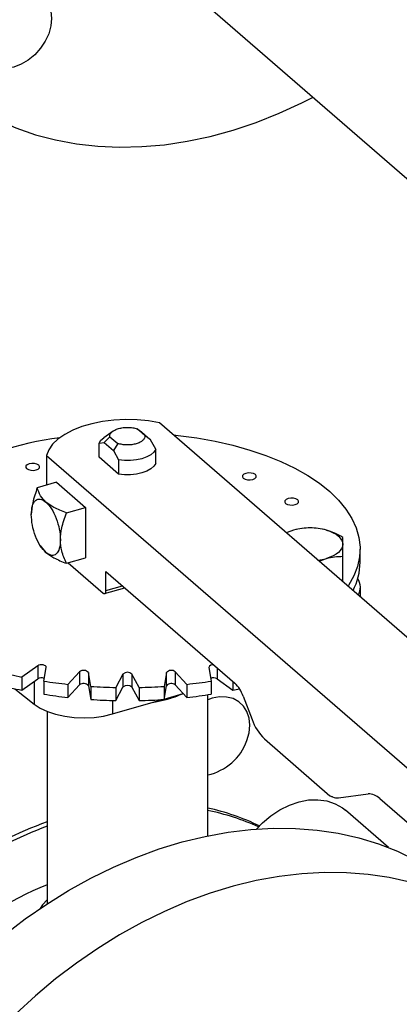
# Model space of a CAD drawing. Extents: x 19.1 to 29.8, y 0.6 to 8.7.
# Drawn here: x 23.9 to 24, y 5.8 to 6 of the extents above; entities that cross this region are included whole.
import ezdxf

# ---------------------------------------------------------------- set-up
doc = ezdxf.new("R2010")
doc.units = 0
doc.header["$MEASUREMENT"] = 0
doc.linetypes.add('SLD-SOLID', pattern=[0])
doc.layers.get('0').update_dxf_attribs({"linetype": 'CONTINUOUS'})
doc.layers.add('D7', color=7, linetype='CONTINUOUS')

# ---------------------------------------------------------------- blocks, each defined once
blk = doc.blocks.new('A$C52952A5D')
at = {"color": 7, "linetype": 'SLD-SOLID'}
for p, q in [((3.705930940565406, 4.79925154684044), (3.950004331110811, 4.587877790243501)), ((3.727193501371212, 4.607598402628811), (3.724374912283665, 4.610039372381423)), ((3.724374912283677, 4.61003937238133), (3.725951186193288, 4.608953392874396)), ((3.957786740019544, 4.416946879316554), (3.732370073352819, 4.612163439083587)), ((3.715777369205161, 4.60923007288032), (3.712407641213177, 4.606847315366388)), ((3.712599961218335, 4.605099226207765), (3.714632126491138, 4.607226872381381)), ((3.71463212649109, 4.607226872381422), (3.717450715578638, 4.60478590262881)), ((3.729225666644029, 4.606117609619982), (3.725951186193297, 4.608953392874472)), ((3.729225666644015, 4.606117609619911), (3.727193501371237, 4.607598402628708)), ((3.710734040668493, 4.604947025605911), (3.712599961218305, 4.605099226207717)), ((3.710734040668514, 4.599859126358703), (3.710734040668493, 4.604947025605911)), ((3.712599961218288, 4.605099226207803), (3.71587444166902, 4.602263442953315)), ((3.717450715578625, 4.604785902628697), (3.715874442076971, 4.602263443596034)), ((3.731091587193826, 4.602733539823014), (3.729225666644015, 4.60611760961992)), ((3.691955554509549, 4.600496772416915), (3.69195555450959, 4.589912017481796)), ((3.691955554509549, 4.600496772416915), (3.917372221176274, 4.405280212649883)), ((3.717740362218849, 4.593791473909115), (3.710734040668514, 4.599859126358703)), ((3.715874441641477, 4.602263442995737), (3.717740362218818, 4.598879373156347)), ((3.731091587193858, 4.597645640575783), (3.731091587193826, 4.602733539823014)), ((3.717740362218818, 4.598879373156347), (3.717740362218849, 4.593791473909115)), ((3.695497221176242, 4.590934408583482), (3.688633485524181, 4.5889530187703)), ((3.695497221176242, 4.590934408583482), (3.705913887842912, 4.581913310627519)), ((3.699050152190851, 4.579931920814337), (3.705913887842912, 4.581913310627519)), ((3.705913887842912, 4.581913310627519), (3.705913887842985, 4.563871114715282)), ((3.780449458419598, 4.57377936735088), (3.777817636032548, 4.572804695263413)), ((3.689678075727813, 4.56821129626563), (3.689954446424412, 4.567772498851416)), ((3.68998409953192, 4.567794598840191), (3.691684456553562, 4.565777497026596)), ((3.798043208419639, 4.555757350998668), (3.798043208419604, 4.56440731623652)), ((3.804246147264669, 4.562307147724857), (3.804246147264649, 4.566998118662038)), ((3.699050152190923, 4.561889724902099), (3.705913887842985, 4.563871114715282)), ((3.699663887842918, 4.562066895124045), (3.712163887843015, 4.55124157757681)), ((3.789550158830866, 4.562644032469733), (3.792178625086267, 4.563621611052467)), ((3.713205554509647, 4.558999721819086), (3.759396331333105, 4.51899733567)), ((3.713205554509675, 4.552143687372436), (3.713205554509647, 4.558999721819086)), ((3.713205554509675, 4.552143687372436), (3.719143054509737, 4.553857695984112)), ((3.798043208419639, 4.555757350998668), (3.797704635679025, 4.555582048364753)), ((3.71274170054741, 4.551044195245469), (3.719979279132394, 4.553133504217631)), ((3.804349983979129, 4.54982700791995), (3.804349983979115, 4.553316024846323)), ((3.688767071299042, 4.525191749472745), (3.683117184438519, 4.521157312143681)), ((3.688767071299042, 4.525191749472745), (3.688767071299061, 4.520500778535562)), ((3.690934140982378, 4.519734742391462), (3.691792649203009, 4.524641139323512)), ((3.703774637009897, 4.523035857345276), (3.699611730006227, 4.518572165905906)), ((3.703774637009897, 4.523035857345276), (3.703774637009917, 4.518344886408095)), ((3.707803982705749, 4.517849908314084), (3.706945474485111, 4.522756305246128)), ((3.706945474485111, 4.522756305246128), (3.70694547448513, 4.518065334308946)), ((3.719302937554178, 4.522215736281933), (3.716753498230131, 4.5174584177379)), ((3.719302937554178, 4.522215736281933), (3.719302937554197, 4.517524765344752)), ((3.725072129632522, 4.517458417737926), (3.722522690308475, 4.522215736281943)), ((3.722522690308475, 4.522215736281943), (3.722522690308494, 4.517524765344762)), ((3.734880153377541, 4.522756305246216), (3.73402164515691, 4.517849908314166)), ((3.73488015337756, 4.518065334309035), (3.734880153377541, 4.522756305246216)), ((3.742213897856429, 4.518572165906036), (3.738050990852756, 4.523035857345384)), ((3.738050990852756, 4.523035857345384), (3.738050990852774, 4.518344886408202)), ((3.75003297865964, 4.524641139323692), (3.750891486880279, 4.519734742391647)), ((3.753058556563611, 4.52448600962377), (3.753058556563627, 4.520500778535762)), ((3.683117184438519, 4.521157312143681), (3.683117184438538, 4.516466341206499)), ((3.683117184438538, 4.516466341206499), (3.688767071299061, 4.520500778535562)), ((3.68751630854699, 4.51960764136993), (3.687516308547023, 4.511471268571911)), ((3.690934140982378, 4.519734742391462), (3.690934140982397, 4.515043771454279)), ((3.699611730006227, 4.518572165905906), (3.699611730006247, 4.513881194968723)), ((3.742213897856429, 4.518572165906036), (3.742213897856447, 4.513881194968856)), ((3.750891486880279, 4.519734742391647), (3.750891486880297, 4.515043771454465)), ((3.753058556563627, 4.520500778535762), (3.758708443424158, 4.516466341206734)), ((3.758708443424145, 4.519593064074107), (3.758708443424158, 4.516466341206734)), ((3.680599702012355, 4.517005710702441), (3.687516308547023, 4.511471268571911)), ((3.699611730006247, 4.513881194968723), (3.703774637009917, 4.518344886408095)), ((3.70694547448513, 4.518065334308946), (3.707803982705768, 4.513158937376903)), ((3.707803982705749, 4.517849908314084), (3.707803982705768, 4.513158937376903)), ((3.716753498230149, 4.512767446800718), (3.719302937554197, 4.517524765344752)), ((3.716753498230131, 4.5174584177379), (3.716753498230149, 4.512767446800718)), ((3.722522690308494, 4.517524765344762), (3.72507212963254, 4.512767446800743)), ((3.725072129632522, 4.517458417737926), (3.72507212963254, 4.512767446800743)), ((3.734021645156929, 4.513158937376984), (3.73488015337756, 4.518065334309035)), ((3.73402164515691, 4.517849908314166), (3.734021645156929, 4.513158937376984)), ((3.734045401562711, 4.513294705857293), (3.740912174413944, 4.515276972434354)), ((3.738050990852774, 4.518344886408202), (3.742213897856447, 4.513881194968856)), ((3.749662813931725, 4.46433269164268), (3.749662813931523, 4.514853314166132)), ((3.715600643883616, 4.507970162951708), (3.733444830401178, 4.513121335896403)), ((3.715600643883597, 4.512795006216183), (3.715600643883616, 4.507970162951708)), ((3.735287813931483, 4.513285001581975), (3.737056310059363, 4.513839264589437)), ((3.762342609588058, 4.514332009120558), (3.765541638558774, 4.50602068805239)), ((3.692162813931547, 4.508859885186586), (3.692162813931824, 4.440020411554402)), ((3.769961055941202, 4.499022698228225), (3.793413887843045, 4.478711950010831)), ((3.79653888784304, 4.47793937735379), (3.807105131113261, 4.479354985529604)), ((3.811271797779921, 4.477680303076965), (3.839648930182638, 4.453104985530004)), ((3.814371082949434, 4.46019382266411), (3.799019027249819, 4.473489092900103))]:
    blk.add_line(p, q, dxfattribs=at)
at = {"color": 7, "linetype": 'SLD-SOLID', "flags": 128}
for points in [[(3.621450511255405, 4.812623427961207), (3.621702204332188, 4.804446655961582), (3.622456347247757, 4.796445617156483), (3.623710134540935, 4.788650075935771), (3.625458902040643, 4.781089032224804), (3.627696144216922, 4.773790613602793), (3.630413538381934, 4.766781970666377), (3.633600975650905, 4.760089176027608), (3.637246598547845, 4.753737127322126), (3.641336845116131, 4.74774945458832), (3.64585649936988, 4.74214843236203), (3.650788747898416, 4.736954896813814), (3.656115242413263, 4.732188168237027), (3.661816168004981, 4.727865979175051), (3.667870316855929, 4.724004408455079), (3.674255167134745, 4.720617821373821), (3.680946966779033, 4.717718816257649), (3.687920821854597, 4.715318177596001), (3.695150789162512, 4.713424835922376), (3.702609972749527, 4.712045834592153), (3.710270623962777, 4.711186303580852), (3.718104244676597, 4.710849440400294), (3.726081693307415, 4.71103649820363), (3.734173293222367, 4.711746781123551), (3.742348943138308, 4.712977646860939), (3.750578229100575, 4.714724516514411), (3.758830537624887, 4.71698089161412), (3.767075169581518, 4.719738378296495), (3.775281454398081, 4.722986718529965), (3.78341886415607, 4.726713828275511), (3.787379713424516, 4.728714840438445)], [(3.680220426134749, 4.739510639653022), (3.677580532776961, 4.739008574884169), (3.675042089040443, 4.739045817785864), (3.672702645894414, 4.739620937134283), (3.670652106827002, 4.740711831415398), (3.668969272904612, 4.742276578173762), (3.667718814491137, 4.744255045068975), (3.666948786002139, 4.746571200727791), (3.666688779200617, 4.749136036587155), (3.666948786002139, 4.751850987443367), (3.667718814491137, 4.754611719257588), (3.668969272904612, 4.757312138654432), (3.670652106827003, 4.759848470030891), (3.672702645894415, 4.762123243594559), (3.675042089040444, 4.764049041073092), (3.677580532776961, 4.765551855149389), (3.68022042613475, 4.766573933521286), (3.682860319492538, 4.76707599829014), (3.685398763229055, 4.767038755388443), (3.687738206375084, 4.766463636040024), (3.689788745442496, 4.76537274175891), (3.691471579364888, 4.763807995000545), (3.692722037778362, 4.761829528105332), (3.693492066267359, 4.759513372446516), (3.693752073068881, 4.756948536587154), (3.693492066267359, 4.754233585730941), (3.692722037778362, 4.751472853916719), (3.691471579364886, 4.748772434519875), (3.689788745442496, 4.746236103143417), (3.687738206375084, 4.743961329579749), (3.685398763229055, 4.742035532101217), (3.682860319492537, 4.740532718024919), (3.680220426134749, 4.739510639653022)], [(3.732370073352819, 4.612163439083587), (3.728440183594823, 4.612841680383498), (3.724357355670345, 4.613233660833513), (3.720204542887745, 4.613331416327447), (3.71606612048048, 4.613132960707227), (3.712026171303967, 4.612642326116887), (3.708166777472857, 4.611869481079035), (3.704566352648577, 4.610830127958288), (3.701298048861091, 4.609545383926739), (3.69842827023443, 4.608041351913483), (3.696015323813548, 4.606348590255456), (3.694108234904482, 4.60450149182505), (3.692745750997275, 4.60253758524911), (3.691955554509549, 4.600496772416915)], [(3.710734040668493, 4.604947025605911), (3.71141166991659, 4.605975417772117), (3.712407641213177, 4.606847315366388)], [(3.737355872676934, 4.607845610210791), (3.739107379895888, 4.607659532230612), (3.745817271164388, 4.606760577257295), (3.752354107898847, 4.605585323399797), (3.758672467337202, 4.604141937188587), (3.764728444858756, 4.602440448335446), (3.770479959065856, 4.600492680039648), (3.775887044196477, 4.598312166831647), (3.780912127835806, 4.595914060525181), (3.785520291997094, 4.593315024931288), (3.78967951575757, 4.590533120065873), (3.793360897763427, 4.587587676655387), (3.796538857057742, 4.584499161812693), (3.79919131083583, 4.581289036816468), (3.801299827892853, 4.577979607982413), (3.802849756697425, 4.574593871662527), (3.803830327201255, 4.571155354449489), (3.804234725677382, 4.567687949696543), (3.804060142066984, 4.564215751488869), (3.803307789505725, 4.5607628872201), (3.801982895894006, 4.557353349937407), (3.800094667569653, 4.554010831620111), (3.799884274029537, 4.553694426182174)], [(3.731091587193826, 4.602733539823014), (3.730413957945734, 4.601705147656811), (3.729325700369475, 4.600769033529736), (3.727873847684254, 4.599965655199127), (3.726121147264493, 4.599329733736499), (3.724143348771706, 4.598888752923451), (3.722025930342773, 4.598661771434783), (3.719860404324852, 4.598658599144873), (3.717740362218818, 4.598879373156347)], [(3.684789417088515, 4.59578189799813), (3.685432577025455, 4.595415206322771), (3.686307432985221, 4.595199490715278), (3.687280796078527, 4.595167591921426), (3.688204480597976, 4.595324366243414), (3.688937863948705, 4.595645946211882), (3.689369295163699, 4.596083374191761), (3.68943309275141, 4.59657005573841), (3.689119544107437, 4.59703189799813), (3.688476384170498, 4.597398589673488), (3.687601528210732, 4.59761430528098), (3.686628165117425, 4.597646204074834), (3.685704480597975, 4.597489429752845), (3.684971097247248, 4.597167849784377), (3.684539666032253, 4.596730421804496), (3.684475868444542, 4.596243740257849), (3.684789417088515, 4.59578189799813)], [(3.731091587193858, 4.597645640575783), (3.730413957945763, 4.596617248409579), (3.729325700369502, 4.595681134282503), (3.727873847684283, 4.594877755951893), (3.726121147264521, 4.59424183448926), (3.724143348771737, 4.593800853676207), (3.722025930342802, 4.593573872187534), (3.719860404324882, 4.593570699897616), (3.717740362218849, 4.593791473909115)], [(3.762403742246393, 4.592386711209139), (3.763046902183333, 4.592020019533781), (3.763921758143097, 4.591804303926289), (3.764895121236404, 4.591772405132435), (3.765818805755854, 4.591929179454424), (3.766552189106582, 4.592250759422892), (3.766983620321577, 4.592688187402771), (3.767047417909288, 4.59317486894942), (3.766733869265314, 4.593636711209139), (3.766090709328375, 4.594003402884498), (3.76521585336861, 4.594219118491989), (3.764242490275303, 4.594251017285843), (3.763318805755853, 4.594094242963854), (3.762585422405125, 4.593772662995386), (3.76215399119013, 4.593335235015507), (3.762090193602419, 4.592848553468858), (3.762403742246393, 4.592386711209139)], [(3.777565309095545, 4.583352285328363), (3.778208469032485, 4.582985593653005), (3.779083324992251, 4.582769878045514), (3.780056688085558, 4.582737979251661), (3.780980372605006, 4.582894753573648), (3.781713755955734, 4.583216333542117), (3.78214518717073, 4.583653761521997), (3.78220898475844, 4.584140443068645), (3.781895436114468, 4.584602285328365), (3.781252276177528, 4.584968977003723), (3.780377420217762, 4.585184692611215), (3.779404057124456, 4.585216591405067), (3.778480372605006, 4.58505981708308), (3.777746989254278, 4.584738237114611), (3.777315558039284, 4.584300809134731), (3.777251760451572, 4.583814127588083), (3.777565309095545, 4.583352285328363)], [(3.792178625086265, 4.573779367350917), (3.793454306014012, 4.573353175978563), (3.794607815040599, 4.572847375845489), (3.795619415306764, 4.572270621332206), (3.796471798051487, 4.571632780868341), (3.797150378769678, 4.570944768081075), (3.797643546757114, 4.57021835505995), (3.797942863772795, 4.569465970933159), (3.7980432084196, 4.56870048920171)], [(3.7980432084196, 4.56870048920171), (3.797942863772796, 4.56793500747026), (3.797643546757114, 4.567182623343466), (3.797150378769681, 4.566456210322339), (3.796471798051488, 4.565768197535069), (3.795619415306766, 4.565130357071198), (3.7946078150406, 4.564553602557909), (3.793454306014016, 4.564047802424827), (3.792178625086267, 4.563621611052467)], [(3.712163887843015, 4.55124157757681), (3.712367106928448, 4.551100252259829), (3.712562516418394, 4.551033693142596), (3.712742606835742, 4.551044458054661), (3.712900457406749, 4.551132133306488), (3.713030002022494, 4.55129334958732), (3.713126262356043, 4.551521911445894), (3.713185539176763, 4.551809035378166), (3.713205554509675, 4.552143687372436)], [(3.691792649203009, 4.524641139323512), (3.691751228155879, 4.52491184068607), (3.691537977115877, 4.525161518782751), (3.691175530493163, 4.525363672845035), (3.6907023582784, 4.52549684629311), (3.690168682847914, 4.525546904131686), (3.689631148373683, 4.525508533234742), (3.689146808625584, 4.525385806279341), (3.688767071299042, 4.525191749472745)], [(3.687516308547023, 4.511471268571911), (3.689647842657482, 4.510051226672767), (3.692230737512018, 4.508832808865134), (3.695189954024237, 4.507851413012375), (3.698439520090735, 4.507135550940297), (3.70188502828011, 4.506706020102493), (3.705426378587813, 4.506575299366074), (3.708960686573456, 4.50674718647163), (3.712385272392444, 4.507216687700063), (3.715600643883616, 4.507970162951708)], [(3.729752574555051, 4.512055473443064), (3.731598109531718, 4.512388827724268), (3.735287813931483, 4.513285001581975)], [(3.763718629851684, 4.49846742908069), (3.764488658340671, 4.50122816089492), (3.764748665142182, 4.503943111751142), (3.76448865834065, 4.506507947610515), (3.763718629851644, 4.508824103269339), (3.762468171438158, 4.510802570164559), (3.76078533751576, 4.512367316922932), (3.758734798448341, 4.51345821120405), (3.756395355302306, 4.514033330552474), (3.753856911565785, 4.514070573454172), (3.751217018207998, 4.513568508685319), (3.74966281393153, 4.513030296616091)], [(3.767160619202182, 4.46677313222165), (3.769264708417267, 4.468959440376855), (3.772285231417418, 4.471519697956278), (3.775527003458548, 4.47366582933571), (3.778914914197503, 4.475348109654075), (3.782370467325788, 4.476527561262609), (3.785813599292364, 4.477176856818753), (3.789164534338707, 4.477280952447918), (3.792345632865838, 4.476837436303028), (3.795283190307565, 4.47585658444588), (3.797909144830821, 4.474361122755607), (3.799019027249819, 4.473489092900103)], [(3.603169261257571, 4.287189577507005), (3.603420954334353, 4.295511664572263), (3.604175097249922, 4.303948107992674), (3.605428884543102, 4.312467523644608), (3.607177652042809, 4.321038218742284), (3.609414894219087, 4.329628309737011), (3.6121322883841, 4.33820584092609), (3.61531972565307, 4.346738903330125), (3.61896534855001, 4.35519575339652), (3.623055595118296, 4.363544931087577), (3.627575249372046, 4.371755376913914), (3.632507497900582, 4.379796547477789), (3.637833992415429, 4.387638529096561), (3.643534918007147, 4.395252149083546), (3.649589066858096, 4.402609084272325), (3.655973917136912, 4.409681966380794), (3.662665716781198, 4.41644448382296), (3.669639571856762, 4.422871479589773), (3.676869539164677, 4.428939044834856), (3.684328722751692, 4.434624607816977), (3.691989373964943, 4.439907017868414), (3.699822994678763, 4.444766624076827), (3.707800443309581, 4.449185348387938), (3.715892043224532, 4.453146752857091), (3.724067693140474, 4.45663610079947), (3.732296979102741, 4.459640411611552), (3.740549287627052, 4.462148509059791), (3.748793919583683, 4.464151062856947), (3.757000204400248, 4.465640623371367), (3.765137614158236, 4.466611649340101), (3.773175877158883, 4.46706052848277), (3.781085090535869, 4.466985590939481), (3.788835831495956, 4.466387115482815), (3.7963992667737, 4.46526732848078), (3.8037472598931, 4.463630395614572), (3.810852475837136, 4.461482406381967), (3.817688482735821, 4.45883135144399), (3.824229850194502, 4.455687092899133), (3.830452243896597, 4.452061327595697), (3.832462807250221, 4.450740339041687)], [(3.838039657077124, 4.442072481233237), (3.835969732735819, 4.442999324531057), (3.829133725837134, 4.445650379469034), (3.822028509893099, 4.447798368701639), (3.814680516773699, 4.449435301567847), (3.807117081495954, 4.450555088569881), (3.799366340535868, 4.451153564026546), (3.791457127158881, 4.451228501569837), (3.783418864158234, 4.450779622427167), (3.775281454400245, 4.449808596458431), (3.767075169583681, 4.448319035944012), (3.75883053762705, 4.446316482146855), (3.750578229102739, 4.443808384698617), (3.742348943140471, 4.440804073886536), (3.73417329322453, 4.437314725944155), (3.726081693309578, 4.433353321475003), (3.71810424467876, 4.428934597163891), (3.710270623964941, 4.424074990955479), (3.702609972751691, 4.418792580904041), (3.695150789164676, 4.413107017921919), (3.687920821856761, 4.407039452676837), (3.680946966781197, 4.400612456910023), (3.674255167136908, 4.393849939467858), (3.667870316858094, 4.386777057359389), (3.661816168007145, 4.379420122170609), (3.656115242415427, 4.371806502183625), (3.650788747900581, 4.363964520564853), (3.645856499372044, 4.355923350000977), (3.641336845118295, 4.347712904174641), (3.63724659855001, 4.339363726483583), (3.633600975653071, 4.330906876417188), (3.630413538384099, 4.322373814013154), (3.627696144219087, 4.313796282824074), (3.625458902042809, 4.305206191829347), (3.623710134543101, 4.296635496731672), (3.622456347249923, 4.288116081079738), (3.621702204334353, 4.279679637659327), (3.621450511257572, 4.271357550594071)], [(3.692162813931819, 4.441469008570053), (3.690506081147577, 4.439643062344888), (3.689638580275321, 4.438343444382314)]]:
    blk.add_lwpolyline(points, dxfattribs=at)
at = {"color": 7, "linetype": 'SLD-SOLID'}
for centre, radius, start, end in [((3.709936888791413, 4.50097112113702), 0.1067194895274724, 97.1394545092872, 121.3483473750987), ((3.784131766306999, 4.560558800609674), 0.01372380327519688, 105.5640484267127, 117.1856952728691), ((3.786314041752997, 4.552485127808712), 0.02208705447436675, 74.60206940397667, 105.3979305963772), ((3.786698044225076, 4.582952343481233), 0.02009263503895439, 276.9533332680227, 285.8289062468902), ((3.781474865215326, 4.562552615581235), 0.02277260504727651, 332.7087456168564, 359.3823919348199), ((3.798742762692568, 4.553322902085831), 0.005595743340144191, 329.6940621655995, 33.5165913294238), ((3.751450229342705, 4.524063019321484), 0.001530628052663355, 75.36766030750762, 157.8086398278685), ((3.715313224863639, 4.677656316060347), 0.1597764790135407, 255.3765477849904, 258.3749159700214), ((3.705225304602266, 4.521367657855319), 0.002210729744190448, 38.91301502271786, 131.0102474311053), ((3.720912813931331, 4.52059873548771), 0.002281752291164339, 45.12649950579522, 134.8735004945517), ((3.736600323260396, 4.521367657855408), 0.002210729744197492, 48.98975256940075, 141.0869849774591), ((3.71531322486416, 4.672965345125323), 0.1597764790157569, 255.3765477850115, 258.3749159700008), ((3.690151913046885, 4.518060273477747), 0.002806038418079883, 70.1859498586446, 119.5723377922502), ((3.719631783541022, 4.700970371203145), 0.1834936179794547, 261.0022393535814, 263.7362802220617), ((3.705225304602284, 4.516676686918135), 0.002210729744191563, 38.91301502275368, 131.0102474310275), ((3.736600323260415, 4.516676686918225), 0.002210729744198608, 48.98975256941586, 141.0869849774233), ((3.722193844320344, 4.700970371204482), 0.1834936179807944, 276.263719778299, 278.9977606467619), ((3.751677209191402, 4.518101208687507), 0.002768764348841144, 60.07248997066431, 110.1692223797905), ((3.750997913403398, 4.510430520596497), 0.0119968222553147, 18.97830814773905, 45.56870004467534), ((3.71963178354149, 4.696279400269333), 0.1834936179828533, 261.0022393536074, 263.7362802220374), ((3.720866354824114, 4.713967925535932), 0.196552543215262, 266.1894626862419, 268.8009998710918), ((3.72091281393135, 4.515907764550526), 0.002281752291166854, 45.12649950582661, 134.8735004945045), ((3.720959273037347, 4.713967925535399), 0.1965525432147284, 271.1990001292602, 273.8105373141201), ((3.722193844320993, 4.696279400262727), 0.1834936179761787, 276.2637197782591, 278.9977606467908), ((3.725469528207352, 4.677753650484217), 0.1646767185085989, 281.6447790770185, 282.4790015683558), ((3.720866354824241, 4.709276954600792), 0.1965525432173066, 266.18946268625, 268.8009998710728), ((3.720959273037362, 4.709276954598299), 0.196552543214811, 271.1990001292608, 273.8105373141195), ((3.782558682835805, 4.5118729208385), 0.01799523338301724, 198.9783081477528, 225.5687000446257), ((3.745490533605093, 4.50508362565069), 0.01939168764774992, 282.4248078581308, 340.0507757708651), ((3.796102519867019, 4.481955134141267), 0.004039395943289629, 245.1974757835526, 276.2016524401994), ((3.807301597832023, 4.473823056254686), 0.005535416937708883, 44.1732568217705, 92.03400731503568), ((3.733223880813953, 4.396659206263176), 0.07933254356904021, 63.85854226922716, 78.04077653247974), ((3.734021241655126, 4.394011239810329), 0.0809265207807737, 65.29251265895796, 78.85566845745325), ((3.745648178964291, 4.323328968595333), 0.1555292471082234, 110.1142136978852, 135.102104358125), ((3.74717039224162, 4.321965849383758), 0.1558412185538632, 110.6692007785943, 134.6017948821181), ((3.740702726876459, 4.327145643188817), 0.1291370785867525, 112.0786493771919, 131.8577429318284)]:
    blk.add_arc(centre, radius, start, end, dxfattribs=at)
for points in [[(3.714632126491067, 4.607226872381318), (3.714644401220217, 4.607517749055667), (3.714668950678518, 4.608099502404365), (3.715308225117089, 4.60892369204398), (3.716339300336917, 4.609632093701228), (3.717726805854683, 4.610171801435857), (3.719355359831185, 4.610502755081683), (3.721097885103625, 4.610595022919854), (3.722845060653808, 4.610459742051945), (3.723864961740387, 4.610179495604868), (3.724374912283677, 4.61003937238133)], [(3.727193501371237, 4.607598402628708), (3.727181226642085, 4.60730752595436), (3.727156677183785, 4.606725772605661), (3.726517402745213, 4.605901582966045), (3.725486327525387, 4.605193181308798), (3.72409882200762, 4.604653473574168), (3.722470268031117, 4.604322519928343), (3.720727742758679, 4.604230252090172), (3.718980567208496, 4.604365532958081), (3.717960666121916, 4.604645779405158), (3.717450715578627, 4.604785902628697)], [(3.686476123220191, 4.579309143960695), (3.686554412661787, 4.580423441323479), (3.686710991544979, 4.582652036049045), (3.68791541452998, 4.584590853403587), (3.689637002744019, 4.585186036079241), (3.691001971950333, 4.584275140652302), (3.691684456553491, 4.583819692938834)], [(3.691684456553491, 4.583819692938834), (3.692366941156648, 4.583093042644267), (3.693731910362964, 4.581639742055132), (3.695453498577021, 4.578062681123081), (3.696657921562044, 4.574037741964723), (3.696814500445256, 4.571537944658063), (3.696892789886861, 4.570288046004734)], [(3.691684456553562, 4.565777497026596), (3.691001971950404, 4.566504147321162), (3.689637002744089, 4.567957447910297), (3.687915414530032, 4.571534508842348), (3.686710991545008, 4.575559448000707), (3.686554412661796, 4.578059245307366), (3.686476123220191, 4.579309143960695)], [(3.696892789886861, 4.570288046004734), (3.696814500445265, 4.56917374864195), (3.696657921562073, 4.566945153916384), (3.695453498577073, 4.565006336561842), (3.693731910363034, 4.564411153886188), (3.692366941156719, 4.565322049313127), (3.691684456553562, 4.565777497026596)], [(3.794408025281094, 4.478288336125977), (3.794250226658811, 4.47829829214963), (3.793934629414244, 4.478318204196942), (3.793587468366777, 4.478580701406202), (3.793413887843045, 4.478711950010831)]]:
    blk.add_open_spline(points, degree=3, dxfattribs=at)
for points, knots in [([(3.688633485524181, 4.5889530187703), (3.687993771596926, 4.587152776143088), (3.686842059606832, 4.58391170082724), (3.686588738228288, 4.580725556751864), (3.686476123220191, 4.579309143960695)], [0, 0, 0, 0, 0.5554460948221938, 0.9999999999999999, 0.9999999999999999, 0.9999999999999999, 0.9999999999999999]), ([(3.691684456553491, 4.583819692938834), (3.690998074423347, 4.584544153910715), (3.689454094892073, 4.586173789739902), (3.688926523174465, 4.58796056270468), (3.688633485524181, 4.5889530187703)], [0, 0, 0, 0, 0.4445539051778086, 1, 1, 1, 1]), ([(3.699050152190851, 4.579931920814337), (3.69747768668604, 4.580555037871847), (3.694646690988223, 4.581676869609109), (3.692596068699837, 4.583160250272194), (3.691684456553491, 4.583819692938834)], [0, 0, 0, 0, 0.5554460948221939, 0.9999999999999999, 0.9999999999999999, 0.9999999999999999, 0.9999999999999999]), ([(3.696892789886861, 4.570288046004734), (3.697005404894957, 4.571704458795901), (3.697258726273502, 4.574890602871277), (3.698410438263593, 4.578131678187125), (3.699050152190851, 4.579931920814337)], [0, 0, 0, 0, 0.4445539051778038, 1, 1, 1, 1]), ([(3.786314041752934, 4.574565072534933), (3.78536160763747, 4.574543704236278), (3.783439276812913, 4.574500575857625), (3.781452081825511, 4.574021221682576), (3.780449458419598, 4.57377936735088)], [0, 0, 0, 0, 0.4954579634770231, 1, 1, 1, 1]), ([(3.792178625086265, 4.573779367350917), (3.791195945677875, 4.574017325507054), (3.789208770573882, 4.574498524685167), (3.787285987810961, 4.574542728155114), (3.786314041752934, 4.574565072534933)], [0, 0, 0, 0, 0.4945107285289983, 1, 1, 1, 1]), ([(3.798043208419601, 4.571179153768819), (3.797090774304139, 4.571707673563106), (3.795168443479581, 4.572774403403469), (3.793181248492178, 4.573442356789318), (3.792178625086265, 4.573779367350917)], [0, 0, 0, 0, 0.4954579634769986, 1, 1, 1, 1]), ([(3.699050152190923, 4.561889724902099), (3.698410438263654, 4.563320628521201), (3.697258726273537, 4.565896762609533), (3.697005404894968, 4.568936651518809), (3.696892789886861, 4.570288046004734)], [0, 0, 0, 0, 0.555446094822208, 1, 1, 1, 1]), ([(3.7980432084196, 4.56870048920171), (3.7980432084196, 4.569222122468327), (3.798043208419599, 4.570276969687049), (3.798043208419601, 4.570876232729879), (3.798043208419601, 4.57117915376882)], [0, 0, 0, 0, 0.494510728529003, 1, 1, 1, 1]), ([(3.798043208419604, 4.56440731623652), (3.798043208419601, 4.56521078007728), (3.7980432084196, 4.566832439027158), (3.798043208419599, 4.568074046193462), (3.7980432084196, 4.56870048920171)], [0, 0, 0, 0, 0.4954579634769928, 0.9999999999999999, 0.9999999999999999, 0.9999999999999999, 0.9999999999999999]), ([(3.691684456553562, 4.565777497026596), (3.692596068699909, 4.565118054359956), (3.694646690988296, 4.56363467369687), (3.697477686686113, 4.562512841959609), (3.699050152190923, 4.561889724902099)], [0, 0, 0, 0, 0.4445539051778061, 0.9999999999999999, 0.9999999999999999, 0.9999999999999999, 0.9999999999999999]), ([(3.792178625086267, 4.563621611052467), (3.793161304494657, 4.563859569208609), (3.795148479598649, 4.564340768386735), (3.797071262361575, 4.564384971856693), (3.798043208419604, 4.56440731623652)], [0, 0, 0, 0, 0.4945107285290113, 1, 1, 1, 1]), ([(3.735961225154454, 4.513496232144913), (3.736637666754756, 4.513699451980709), (3.73824311951314, 4.514181769812419), (3.739725410776398, 4.514815359353522), (3.740583153314072, 4.515181992224065)], [0, 0, 0, 0, 0.421340084141607, 1, 1, 1, 1])]:
    blk.add_open_spline(points, degree=3, knots=knots, dxfattribs=at)

msp = doc.modelspace()

# ---------------------------------------------------------------- block references
at = {"layer": 'D7', "color": 7, "linetype": 'Continuous', "xscale": 0.5625, "yscale": 0.5625, "zscale": 0.5625}
msp.add_blockref('A$C52952A5D', (21.84152901753312, 3.277915319531959), dxfattribs=at)

doc.saveas('drawing.dxf')
